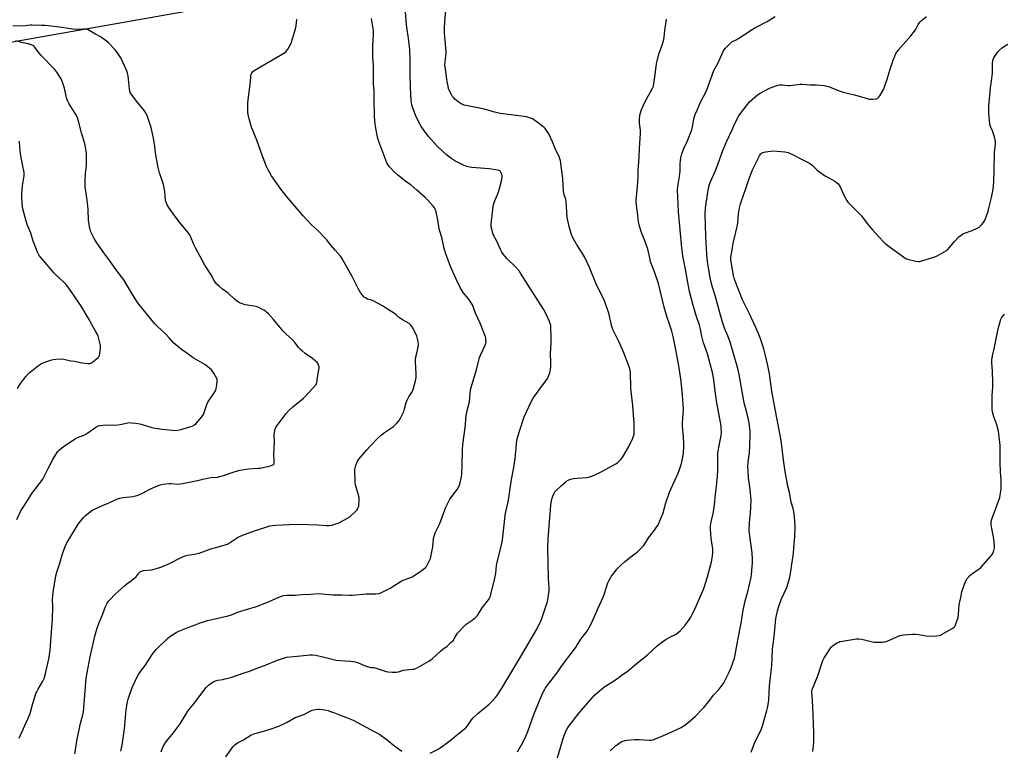
# Model space of a CAD drawing. Units: inches. Extents: x 1183770 to 1189770, y 537457 to 541458.
# Drawn here: x 1184269 to 1184898, y 537768 to 538235 of the extents above; entities that cross this region are included whole.
import ezdxf

# ---------------------------------------------------------------- set-up
doc = ezdxf.new("R2010")
doc.units = ezdxf.units.IN
doc.header["$MEASUREMENT"] = 0
doc.layers.add('NTRL-Farm Land', color=3, linetype='Continuous')
doc.layers.add('Undefined', color=1, linetype='Continuous')

msp = doc.modelspace()

# ---------------------------------------------------------------- linework, layer by layer
at = {"layer": 'NTRL-Farm Land'}
msp.add_lwpolyline([(1185787.09, 537610.59), (1185891.07, 537457.89), (1184253.9, 537458.06), (1184062.6, 538109.18), (1184060.89, 538156.12), (1184061.64, 538156.4), (1184075.31, 538173.33), (1184118.98, 538195.27), (1184544.82, 538270.64), (1185045.06, 538377.1), (1185239.67, 538405.9), (1185361.25, 538229.65), (1185615.42, 537860.46), (1185725.93, 537699.79)], close=True, dxfattribs=at)
at = {"layer": 'Undefined'}
for points, elevation in [([(1184358.98, 537767.36), (1184359.54, 537769.26), (1184360.36, 537771.07), (1184362.42, 537774.13), (1184365.95, 537778.29), (1184371.12, 537785.1), (1184374.87, 537791.65), (1184375.93, 537793.31), (1184380.47, 537798.76), (1184387.69, 537808.31), (1184388.46, 537809.2), (1184389.29, 537809.97), (1184390.63, 537811.04), (1184391.57, 537811.67), (1184392.57, 537812.22), (1184393.58, 537812.64), (1184395.17, 537813.11), (1184398.39, 537813.6), (1184399.84, 537813.9), (1184403.32, 537814.71), (1184404.74, 537815.12), (1184411.35, 537817.48), (1184416.04, 537819), (1184419.69, 537820.62), (1184424.92, 537822.5), (1184433.24, 537825.92), (1184437.67, 537827.38), (1184439.09, 537827.73), (1184441.42, 537828.08), (1184447.98, 537828.59), (1184453.97, 537829.35), (1184455.69, 537829.36), (1184457.68, 537829.12), (1184463.07, 537827.69), (1184470.75, 537825.93), (1184476.3, 537825.34), (1184480.34, 537825.19), (1184482.79, 537824.81), (1184484.42, 537824.32), (1184488.82, 537822.47), (1184490.47, 537821.89), (1184492.97, 537821.26), (1184494.84, 537821.1), (1184495.67, 537820.96), (1184499.38, 537819.63), (1184502.67, 537818.7), (1184504.06, 537818.39), (1184506.41, 537818.26), (1184509.34, 537818.29), (1184510.45, 537818.5), (1184513.69, 537819.4), (1184519.39, 537820.01), (1184520.51, 537820.19), (1184521.33, 537820.47), (1184522.39, 537820.99), (1184528.44, 537824.26), (1184529.97, 537825.17), (1184532.03, 537826.79), (1184537.35, 537831.7), (1184538.95, 537832.92), (1184541.71, 537834.84), (1184544.21, 537837.25), (1184545.6, 537838.73), (1184546.12, 537839.44), (1184547.65, 537842.02), (1184548.32, 537843), (1184552.53, 537847.61), (1184553.84, 537848.77), (1184557.7, 537851.31), (1184559.8, 537853.18), (1184560.95, 537854.41), (1184564.07, 537859.18), (1184568.07, 537864.42), (1184568.94, 537865.91), (1184569.28, 537866.73), (1184569.61, 537867.86), (1184572.1, 537878.19), (1184572.64, 537881.11), (1184573.07, 537886.23), (1184573.28, 537887.64), (1184576.19, 537898.4), (1184577.03, 537902.67), (1184577.29, 537904.69), (1184578.19, 537914.3), (1184578.74, 537918.67), (1184579.29, 537921.41), (1184580.87, 537928.13), (1184581.62, 537933.93), (1184582.7, 537941.28), (1184584.15, 537948.81), (1184585.15, 537954.6), (1184585.79, 537960.94), (1184585.91, 537964.5), (1184586.04, 537965.76), (1184586.38, 537967.21), (1184587.75, 537972.12), (1184590.74, 537981.19), (1184595.58, 537991.33), (1184596.64, 537993.12), (1184600.35, 537998.51), (1184604.71, 538004.26), (1184605.69, 538005.7), (1184606.44, 538007.22), (1184607.28, 538009.32), (1184607.5, 538010.14), (1184607.67, 538011.59), (1184607.78, 538013.61), (1184607.8, 538016.11), (1184607.55, 538021.55), (1184607.98, 538028.46), (1184608.03, 538032.48), (1184607.96, 538037.38), (1184607.81, 538039.65), (1184607.49, 538040.98), (1184607.09, 538042.05), (1184604.67, 538047.32), (1184603.12, 538050.09), (1184596.43, 538060.76), (1184593.39, 538065.33), (1184588.59, 538073.05), (1184587.54, 538074.43), (1184585.3, 538077.08), (1184579.86, 538082.43), (1184577.61, 538085.03), (1184576.62, 538086.39), (1184575.71, 538088.06), (1184573.34, 538093.43), (1184571.12, 538097.81), (1184570.61, 538099.17), (1184570.07, 538101.14), (1184569.8, 538102.56), (1184569.83, 538104.29), (1184570.31, 538109.81), (1184571.09, 538115.83), (1184571.39, 538117.24), (1184571.99, 538119.18), (1184574.12, 538124.32), (1184575.15, 538127.04), (1184576.57, 538132.84), (1184576.84, 538134.3), (1184576.83, 538135.16), (1184576.56, 538136.28), (1184576.02, 538137.61), (1184575.72, 538138.04), (1184575.33, 538138.36), (1184574.57, 538138.64), (1184573.73, 538138.8), (1184568.42, 538139.57), (1184557.5, 538140.47), (1184556.09, 538140.73), (1184554.15, 538141.23), (1184552.53, 538141.74), (1184551.2, 538142.36), (1184546.53, 538144.83), (1184543.96, 538146.46), (1184540.95, 538148.78), (1184535.74, 538153.72), (1184531.36, 538158.36), (1184529.66, 538160.34), (1184525.12, 538166.63), (1184524.15, 538168.12), (1184521.42, 538173.9), (1184519.83, 538177.89), (1184519.41, 538179.14), (1184519.11, 538180.45), (1184518.89, 538181.86), (1184518.75, 538183.47), (1184518.3, 538191.57), (1184517.94, 538200.29), (1184517.99, 538209.07), (1184517.81, 538215.91), (1184517.25, 538221.49), (1184515.76, 538231.68), (1184515.05, 538239.87)], 320), ([(1184530.71, 537766.41), (1184535.92, 537769.1), (1184537.18, 537769.88), (1184540.09, 537771.9), (1184544.31, 537775.09), (1184547.36, 537777.68), (1184553.56, 537782.64), (1184554.69, 537784), (1184557.25, 537787.84), (1184558.44, 537789.16), (1184561.24, 537791.85), (1184568.4, 537797.84), (1184569.86, 537799.22), (1184572.42, 537801.93), (1184573.34, 537803.03), (1184576.99, 537808.66), (1184579.65, 537813.23), (1184588.77, 537828.21), (1184598.89, 537845.74), (1184600.93, 537849.64), (1184601.65, 537851.24), (1184603.03, 537855.08), (1184604.4, 537859.51), (1184605.68, 537863.23), (1184605.98, 537864.33), (1184606.23, 537865.75), (1184606.72, 537870.37), (1184606.82, 537872.02), (1184606.47, 537877.92), (1184606.07, 537887.86), (1184606.01, 537897.54), (1184606.16, 537903.21), (1184606.94, 537914.51), (1184607.56, 537921.66), (1184607.94, 537925.16), (1184608.53, 537928.59), (1184609.19, 537930.58), (1184609.98, 537932.51), (1184610.43, 537933.26), (1184611, 537933.93), (1184614.58, 537937.47), (1184617.34, 537939.84), (1184618.04, 537940.3), (1184619.31, 537940.97), (1184620.64, 537941.5), (1184622.3, 537941.85), (1184624.6, 537942.12), (1184630.8, 537942.52), (1184632.15, 537942.78), (1184633.45, 537943.16), (1184635.08, 537943.86), (1184640.96, 537946.67), (1184649.33, 537951.27), (1184650.81, 537952.25), (1184652.89, 537954.33), (1184653.94, 537955.74), (1184657.49, 537961.9), (1184660.31, 537967.65), (1184660.76, 537968.92), (1184661, 537970.26), (1184661.19, 537976.18), (1184661.12, 537977.62), (1184660.58, 537982.37), (1184660.18, 537988.57), (1184659.54, 537993.84), (1184659.03, 537999.64), (1184658.71, 538009.56), (1184658.47, 538010.98), (1184657.89, 538013.24), (1184657.3, 538014.91), (1184654.44, 538022.11), (1184652.35, 538027.14), (1184651.36, 538029.3), (1184648.11, 538035.66), (1184647.5, 538037), (1184646.92, 538038.87), (1184644.9, 538047.47), (1184641.62, 538056.49), (1184637.07, 538065.63), (1184632.47, 538076.56), (1184629.33, 538083.36), (1184628.11, 538085.53), (1184624.28, 538091.49), (1184621.8, 538096.12), (1184621.09, 538097.73), (1184619.65, 538102.6), (1184618.38, 538108.86), (1184617.62, 538118.89), (1184617.38, 538120), (1184616.37, 538123.2), (1184615.94, 538125.2), (1184615.47, 538133.49), (1184614.3, 538143.16), (1184614.02, 538144.91), (1184613.71, 538145.97), (1184613.09, 538147.48), (1184610.89, 538152.01), (1184608.85, 538156.87), (1184606.5, 538161.92), (1184605.53, 538163.41), (1184604.14, 538165.33), (1184603.55, 538165.97), (1184602.67, 538166.73), (1184598.26, 538170.16), (1184597.07, 538171.01), (1184596.05, 538171.52), (1184593.63, 538172.4), (1184592.26, 538172.83), (1184590.82, 538173.11), (1184575.6, 538175.03), (1184573.7, 538175.36), (1184571.8, 538175.8), (1184565.52, 538177.67), (1184553.47, 538180.06), (1184552.4, 538180.41), (1184551.09, 538180.96), (1184549.84, 538181.63), (1184548.67, 538182.49), (1184546.64, 538184.15), (1184545.64, 538185.2), (1184544.93, 538186.12), (1184544.5, 538186.85), (1184542.57, 538191.01), (1184542.2, 538192.41), (1184541.71, 538195.28), (1184541.04, 538200.39), (1184540.34, 538204.71), (1184540.23, 538205.91), (1184540.36, 538208.17), (1184540.96, 538213.29), (1184541.02, 538214.44), (1184539.92, 538226.6), (1184539.93, 538228.93), (1184540.22, 538233.99), (1184540.93, 538242.76)], 322), ([(1184303.81, 537766.11), (1184305.29, 537775.31), (1184306.72, 537782.36), (1184307.24, 537784.69), (1184308.69, 537790), (1184309.26, 537792.77), (1184311.1, 537814.08), (1184311.68, 537817.78), (1184313.58, 537827.91), (1184316.69, 537841.12), (1184317.93, 537845.57), (1184319.23, 537849.23), (1184321.71, 537855.37), (1184323.49, 537860.14), (1184324.45, 537862.22), (1184325.36, 537863.51), (1184326.33, 537864.58), (1184329.43, 537867.7), (1184335.72, 537873.64), (1184336.97, 537874.69), (1184339.76, 537876.5), (1184341.6, 537877.95), (1184342.67, 537878.95), (1184344.75, 537881.42), (1184345.63, 537882.21), (1184346.36, 537882.67), (1184347.75, 537883.02), (1184352.92, 537883.59), (1184358.65, 537885.24), (1184360.31, 537885.85), (1184364.29, 537887.67), (1184371.7, 537891.5), (1184374.39, 537892.54), (1184376.03, 537893.01), (1184380.2, 537893.61), (1184383.28, 537894.21), (1184391.28, 537897.14), (1184393.82, 537897.89), (1184397.8, 537898.85), (1184400.54, 537899.67), (1184401.32, 537900), (1184402.53, 537900.72), (1184407.69, 537904.25), (1184409.49, 537905.1), (1184412.13, 537906.14), (1184418.56, 537908.38), (1184422.02, 537909.49), (1184426.38, 537911.1), (1184428.35, 537911.55), (1184432.07, 537912.17), (1184440.84, 537912.4), (1184446.71, 537912.73), (1184459.16, 537912.23), (1184464.48, 537911.88), (1184465.95, 537911.92), (1184467.98, 537912.14), (1184469.99, 537912.66), (1184472.52, 537913.58), (1184478.02, 537916.51), (1184479.53, 537917.43), (1184480.41, 537918.17), (1184482.5, 537920.15), (1184484.08, 537921.8), (1184484.53, 537922.53), (1184484.88, 537923.33), (1184485.16, 537924.16), (1184485.32, 537925.02), (1184485.51, 537927.92), (1184485.41, 537929.72), (1184485.08, 537931.14), (1184483.11, 537937.9), (1184482.89, 537939.04), (1184482.79, 537940.5), (1184482.61, 537946.38), (1184482.64, 537947.83), (1184483.06, 537949.5), (1184484.2, 537952.48), (1184484.62, 537953.24), (1184485.32, 537954.2), (1184490.28, 537960.17), (1184492.4, 537962.53), (1184497.72, 537968.01), (1184499.6, 537969.7), (1184501.66, 537971.32), (1184507.36, 537975.18), (1184509.4, 537977.16), (1184510.9, 537978.86), (1184512.09, 537980.91), (1184513.96, 537984.63), (1184514.49, 537986.33), (1184515.53, 537990.37), (1184516.13, 537992), (1184517.18, 537994.03), (1184518.9, 537996.68), (1184519.66, 537998.12), (1184520.12, 537999.53), (1184521.33, 538004.18), (1184521.8, 538006.46), (1184521.89, 538008.65), (1184521.42, 538016.52), (1184521.43, 538018.2), (1184521.62, 538019.48), (1184522.25, 538021.94), (1184523.04, 538025.7), (1184523.23, 538026.86), (1184523.25, 538027.73), (1184522.83, 538030.32), (1184522.21, 538032.88), (1184521.22, 538035.04), (1184519.27, 538038.73), (1184518.2, 538040.06), (1184517.36, 538040.82), (1184513.51, 538043.03), (1184511.78, 538044.11), (1184510.86, 538044.8), (1184508.96, 538046.43), (1184507.36, 538047.64), (1184503.53, 538050.02), (1184500.37, 538052.23), (1184494.42, 538055.35), (1184493.34, 538055.77), (1184490.83, 538056.52), (1184489.83, 538056.97), (1184488.7, 538057.74), (1184487.54, 538058.95), (1184486.56, 538060.32), (1184484.74, 538063.27), (1184480.93, 538070.89), (1184476.04, 538079.61), (1184474.27, 538082.62), (1184473.47, 538083.84), (1184470.01, 538087.66), (1184467.31, 538090.81), (1184466.39, 538091.97), (1184464.74, 538094.33), (1184463.81, 538095.42), (1184459.44, 538099.9), (1184454.72, 538104.15), (1184449.58, 538109.7), (1184439.61, 538121.38), (1184437.02, 538124.54), (1184435.6, 538126.44), (1184429.38, 538135.22), (1184427.01, 538139.35), (1184425.98, 538141.52), (1184422.57, 538150.76), (1184420.14, 538157.95), (1184419.08, 538160.59), (1184417.2, 538164.83), (1184416.69, 538166.19), (1184415.12, 538171.51), (1184414.69, 538173.2), (1184414.37, 538175.73), (1184414.22, 538178), (1184414.42, 538182.02), (1184416.06, 538195.23), (1184416.26, 538199.15), (1184416.52, 538200.19), (1184416.85, 538200.93), (1184417.28, 538201.59), (1184418.4, 538202.48), (1184437.77, 538213.71), (1184438.65, 538214.46), (1184439.79, 538216.13), (1184441.56, 538219.13), (1184442.17, 538220.46), (1184444.72, 538229.03), (1184445.17, 538231.04), (1184445.62, 538235.3)], 316), ([(1184333.25, 537767.82), (1184334, 537771.58), (1184335.51, 537782.06), (1184335.75, 537784.12), (1184336.64, 537794.27), (1184337.43, 537799.17), (1184337.8, 537800.87), (1184340.42, 537808.3), (1184343.98, 537815.99), (1184345.77, 537818.67), (1184348.82, 537822.53), (1184353.26, 537829.44), (1184354.88, 537831.51), (1184356.04, 537832.83), (1184362.86, 537839.52), (1184364.57, 537840.91), (1184366.18, 537842.06), (1184368.48, 537843.47), (1184370.34, 537844.38), (1184375.47, 537846.61), (1184380.75, 537848.5), (1184383.79, 537849.68), (1184386.02, 537850.42), (1184388.56, 537851.16), (1184392.36, 537851.95), (1184401.75, 537854.22), (1184403.84, 537854.87), (1184408.43, 537856.64), (1184419.77, 537860.04), (1184426.45, 537862.58), (1184433.74, 537865.93), (1184436.19, 537866.85), (1184437.31, 537867.13), (1184439.32, 537867.33), (1184444.64, 537867.43), (1184449.08, 537867.73), (1184454.59, 537867.93), (1184459.9, 537868.34), (1184461.62, 537868.26), (1184468.63, 537867.5), (1184474.34, 537867.51), (1184479.36, 537867.27), (1184481.12, 537867.37), (1184489.93, 537868.21), (1184496.09, 537868.3), (1184498.07, 537868.44), (1184498.89, 537868.68), (1184499.68, 537869.02), (1184505.17, 537871.81), (1184511.67, 537875.93), (1184512.94, 537876.65), (1184514.73, 537877.4), (1184518.18, 537878.57), (1184519.21, 537879.05), (1184524.11, 537882.25), (1184526.51, 537883.94), (1184527.85, 537885.02), (1184528.41, 537885.65), (1184529.16, 537886.86), (1184530.46, 537889.43), (1184530.96, 537890.79), (1184532.41, 537898.3), (1184532.91, 537903.48), (1184533.49, 537905.73), (1184534.03, 537907.08), (1184536.88, 537913.15), (1184540.79, 537923.53), (1184542.39, 537926.95), (1184543.34, 537928.74), (1184547.95, 537934.89), (1184549.19, 537936.85), (1184549.74, 537938.17), (1184550.7, 537943), (1184550.98, 537945.02), (1184551.21, 537950.08), (1184551.39, 537960.29), (1184551.6, 537963.65), (1184553.26, 537975.96), (1184553.6, 537980.22), (1184553.86, 537982.22), (1184554.38, 537985.35), (1184555.42, 537989.2), (1184555.81, 537991.06), (1184556.31, 537996.13), (1184556.64, 537998.48), (1184557.39, 538001.44), (1184560.3, 538011.21), (1184562.35, 538019.1), (1184562.97, 538020.72), (1184565.9, 538027.02), (1184566.3, 538028.09), (1184566.46, 538028.91), (1184566.44, 538030.03), (1184566.27, 538031.45), (1184566.1, 538032.28), (1184565.74, 538033.39), (1184562.73, 538041.03), (1184559.8, 538047.46), (1184557.78, 538052.81), (1184557.05, 538054.07), (1184555.19, 538056.71), (1184551.96, 538060.67), (1184549.9, 538063.93), (1184547.29, 538069.2), (1184543.85, 538077.25), (1184540.85, 538085.36), (1184539.73, 538088.69), (1184538.35, 538095.03), (1184536.43, 538101.24), (1184535.6, 538107.12), (1184534.56, 538112.27), (1184534.05, 538113.92), (1184533.58, 538114.65), (1184532.64, 538115.79), (1184529.07, 538119.81), (1184527.59, 538121.27), (1184522.32, 538126.06), (1184518.57, 538129.26), (1184517.43, 538130.14), (1184514.33, 538132.23), (1184509.89, 538135.77), (1184508, 538137.59), (1184504.75, 538140.96), (1184503.71, 538142.32), (1184503.03, 538143.59), (1184497.93, 538157.05), (1184497.35, 538159.01), (1184496.19, 538164.34), (1184495.63, 538168.25), (1184495.21, 538173.09), (1184495.07, 538184.62), (1184494.92, 538189.54), (1184494.64, 538193.96), (1184494.52, 538198.6), (1184494.67, 538206.2), (1184494.24, 538210.25), (1184494.18, 538212.03), (1184494.16, 538217.98), (1184494.53, 538225.96), (1184494.5, 538227.91), (1184493.26, 538235.68)], 318), ([(1184586.65, 537767.24), (1184589.91, 537773.26), (1184592.17, 537777.71), (1184593.18, 537780.28), (1184597.05, 537791.2), (1184602.59, 537804.65), (1184603.72, 537807.01), (1184604.53, 537808.19), (1184611.62, 537817.6), (1184616.03, 537823.64), (1184623.54, 537833.7), (1184624.53, 537835.13), (1184627.27, 537839.54), (1184628.41, 537841.13), (1184630.97, 537844.42), (1184632.33, 537846.7), (1184634.26, 537850.34), (1184637.8, 537858.6), (1184641.34, 537866.12), (1184641.94, 537867.76), (1184644.29, 537875.2), (1184644.91, 537876.48), (1184646.64, 537879.42), (1184647.63, 537880.85), (1184650.05, 537883.87), (1184651.03, 537884.99), (1184652.08, 537886.03), (1184654.92, 537888.64), (1184660.97, 537893.29), (1184662.95, 537894.92), (1184664.63, 537896.5), (1184667.08, 537898.98), (1184667.99, 537900.21), (1184670.17, 537903.92), (1184673.39, 537908.08), (1184675.89, 537911.66), (1184676.82, 537913.12), (1184677.57, 537914.75), (1184679.7, 537920.03), (1184681.4, 537926.25), (1184683.75, 537933.1), (1184689.22, 537945.3), (1184691.09, 537950.61), (1184691.64, 537952.57), (1184692.42, 537956.47), (1184692.64, 537958.53), (1184692.9, 537962.1), (1184692.85, 537963.85), (1184692.53, 537968.52), (1184691.94, 537975.27), (1184691.98, 537977.27), (1184692.53, 537986.07), (1184691.9, 537995.06), (1184691.02, 538003.74), (1184689.92, 538012.52), (1184689.49, 538015.08), (1184686.67, 538029.69), (1184686.01, 538032.58), (1184685.13, 538035.9), (1184683.74, 538040.47), (1184682.25, 538044.76), (1184680.3, 538051.31), (1184676.59, 538066.5), (1184674.07, 538073.94), (1184671.61, 538080.32), (1184671.21, 538081.83), (1184670.32, 538086.33), (1184669.75, 538088.3), (1184667.91, 538093.62), (1184665.8, 538098.94), (1184664.47, 538102.99), (1184664.21, 538104.09), (1184663.96, 538105.76), (1184663.52, 538110.07), (1184662.71, 538114.76), (1184662.46, 538118.63), (1184662.42, 538120.12), (1184662.49, 538121.57), (1184663.52, 538130.83), (1184663.55, 538135.71), (1184663.65, 538138.8), (1184664.15, 538143.9), (1184664.7, 538156.3), (1184665.16, 538162.04), (1184665.07, 538164.29), (1184664.55, 538168.79), (1184664.6, 538171.18), (1184664.8, 538173.87), (1184665.14, 538175.53), (1184665.52, 538176.89), (1184667.02, 538180.34), (1184667.91, 538182.17), (1184671.37, 538188.32), (1184672.84, 538191.2), (1184673.35, 538192.46), (1184673.73, 538194.1), (1184674.39, 538198.1), (1184675.16, 538205.22), (1184675.57, 538207.53), (1184676.84, 538212.89), (1184679.19, 538219.38), (1184679.97, 538222.24), (1184680.21, 538223.66), (1184680.59, 538228.04), (1184681.5, 538233.86), (1184681.65, 538235.33)], 324), ([(1184609.98, 537756.49), (1184615.76, 537775.88), (1184617.16, 537779.96), (1184617.86, 537781.45), (1184618.76, 537782.86), (1184621.88, 537786.98), (1184624.97, 537790.88), (1184628.58, 537795.21), (1184634.66, 537802.24), (1184635.98, 537803.66), (1184637.29, 537804.85), (1184641.82, 537808.65), (1184648.55, 537812.84), (1184650.72, 537814.4), (1184652.84, 537816.04), (1184657.52, 537819.36), (1184661.94, 537823.08), (1184669.54, 537829.28), (1184675.73, 537835.03), (1184677.1, 537836.16), (1184681.5, 537839.21), (1184684.79, 537841), (1184687.85, 537842.52), (1184689.29, 537843.44), (1184690.54, 537844.66), (1184693.61, 537848.23), (1184695.54, 537850.67), (1184697.27, 537853.23), (1184698.24, 537854.99), (1184700.72, 537860.29), (1184705.58, 537871.69), (1184707.9, 537879.14), (1184710.39, 537888.66), (1184710.93, 537890.99), (1184711.25, 537894.42), (1184711.34, 537896.7), (1184711.14, 537898.46), (1184710.45, 537902.04), (1184710.26, 537903.46), (1184709.86, 537909.42), (1184709.91, 537911.64), (1184710.28, 537914.16), (1184711.68, 537920.47), (1184711.98, 537922.2), (1184712.37, 537925.11), (1184713.08, 537931.91), (1184713.73, 537936.79), (1184714.26, 537943.58), (1184714.45, 537947.15), (1184714.47, 537953.06), (1184714.61, 537958.05), (1184715.5, 537963.92), (1184716.7, 537969.28), (1184716.8, 537971.04), (1184716.62, 537974.8), (1184716.39, 537976.82), (1184715.69, 537981.13), (1184713.71, 537991.55), (1184712.81, 537997.84), (1184711.92, 538005.14), (1184711.08, 538009.58), (1184710.52, 538011.86), (1184707.88, 538021.55), (1184707.37, 538023.11), (1184705.91, 538026.84), (1184705.39, 538028.43), (1184704.4, 538032.76), (1184703.53, 538037.31), (1184703.13, 538039.01), (1184702.76, 538040.12), (1184701.66, 538042.77), (1184701.12, 538044.43), (1184698.62, 538053.25), (1184696.47, 538061.29), (1184694.91, 538069.46), (1184693.92, 538075.6), (1184692.53, 538082.06), (1184692.19, 538084.08), (1184691.54, 538089.24), (1184689.49, 538112.16), (1184688.74, 538126.23), (1184688.9, 538128.32), (1184690.05, 538134.66), (1184690.32, 538136.59), (1184690.44, 538138.25), (1184690.57, 538143.15), (1184690.71, 538144.87), (1184691, 538146.62), (1184691.57, 538149.24), (1184691.91, 538150.37), (1184692.68, 538152.25), (1184695.01, 538157.2), (1184697.87, 538164.55), (1184698.37, 538166.39), (1184699.29, 538171.52), (1184700.15, 538174.26), (1184701.28, 538177.23), (1184703.34, 538181.88), (1184707.22, 538189.37), (1184712.08, 538202.38), (1184714.81, 538207.42), (1184716.15, 538210.8), (1184717.84, 538214.57), (1184718.49, 538215.68), (1184719.37, 538216.73), (1184722.2, 538219.58), (1184723.52, 538220.68), (1184726.69, 538222.31), (1184727.95, 538223.04), (1184731.66, 538225.4), (1184736.54, 538228.72), (1184738.27, 538229.8), (1184739.78, 538230.64), (1184746.02, 538233.85), (1184751.08, 538236.96)], 326), ([(1184645.73, 537767.92), (1184649.21, 537771.11), (1184650.39, 537772.03), (1184652.12, 537773.21), (1184653.14, 537773.82), (1184653.92, 537774.17), (1184655.26, 537774.59), (1184656.36, 537774.82), (1184661.54, 537775.16), (1184664.36, 537775.13), (1184670.64, 537774.73), (1184671.8, 537774.79), (1184672.94, 537775.01), (1184675.84, 537776.06), (1184682.44, 537778.91), (1184691.1, 537782.91), (1184692.35, 537783.6), (1184693.51, 537784.39), (1184696.9, 537787.16), (1184700.23, 537790.08), (1184704.37, 537794.25), (1184705.55, 537795.58), (1184708.7, 537799.53), (1184711.52, 537803.36), (1184715.14, 537807.11), (1184716.06, 537808.23), (1184717.85, 537810.79), (1184718.76, 537812.23), (1184721.69, 537818.23), (1184722.75, 537820.63), (1184725.15, 537827.21), (1184725.64, 537829.19), (1184727.32, 537838.55), (1184729.49, 537849.38), (1184730.78, 537857.83), (1184731.51, 537861.65), (1184731.98, 537863.66), (1184733.61, 537869.55), (1184735.78, 537878.79), (1184736.02, 537880.56), (1184736.72, 537887.96), (1184736.73, 537889.99), (1184736.47, 537894.31), (1184734.67, 537906.77), (1184734.51, 537908.42), (1184734.79, 537913.78), (1184735.36, 537919.57), (1184735.72, 537927.95), (1184735.29, 537934.88), (1184734.21, 537942.4), (1184733.84, 537947.41), (1184733.79, 537949.15), (1184733.94, 537952.52), (1184734.68, 537958.35), (1184735.07, 537963.02), (1184735.19, 537969.85), (1184735.16, 537971.93), (1184734.48, 537977.43), (1184733.19, 537983.09), (1184731.42, 537990.23), (1184728.06, 538008.31), (1184727.25, 538012.17), (1184722.32, 538028.98), (1184720.83, 538033.03), (1184718.8, 538037.79), (1184717.46, 538041.71), (1184715.92, 538047.02), (1184712.82, 538058.74), (1184710.99, 538064.76), (1184709.7, 538070.08), (1184707.96, 538080.45), (1184707.49, 538084.98), (1184706.85, 538096.47), (1184706.43, 538111.16), (1184706.63, 538114.56), (1184707.63, 538121.98), (1184708.48, 538127.23), (1184709.15, 538129.66), (1184709.67, 538131.01), (1184713.2, 538139.07), (1184714.71, 538143.02), (1184717.66, 538151.28), (1184719.98, 538156.9), (1184723.64, 538164.54), (1184725.44, 538168.61), (1184728.02, 538173.54), (1184729.02, 538174.98), (1184732.61, 538179.62), (1184735.07, 538182.56), (1184736.52, 538184.02), (1184739.89, 538186.86), (1184741.61, 538187.97), (1184747.51, 538191.16), (1184752.15, 538192.85), (1184753.83, 538193.26), (1184755.88, 538193.28), (1184759.43, 538192.85), (1184760.62, 538192.8), (1184767.13, 538193.67), (1184768.41, 538193.76), (1184773.41, 538193.3), (1184777.63, 538193.39), (1184782.49, 538192.81), (1184784.2, 538192.53), (1184785.29, 538192.21), (1184791.99, 538189.56), (1184794.69, 538188.58), (1184801.93, 538186.82), (1184811.51, 538184.25), (1184812.68, 538184.06), (1184813.81, 538184.1), (1184815.78, 538184.41), (1184816.77, 538184.81), (1184817.35, 538185.39), (1184818, 538186.36), (1184820.1, 538189.99), (1184820.73, 538191.33), (1184822.66, 538196.98), (1184824.58, 538203.3), (1184826.45, 538209.06), (1184827.49, 538211.69), (1184828.26, 538213.23), (1184829.08, 538214.48), (1184829.79, 538215.4), (1184837.79, 538224.66), (1184840.14, 538227.59), (1184840.96, 538228.77), (1184842.49, 538231.81), (1184843.55, 538233.43), (1184844.6, 538234.42), (1184847.79, 538236.98)], 328), ([(1184268.35, 537776.05), (1184274.72, 537790.25), (1184275.21, 537791.73), (1184276.52, 537796.71), (1184278.98, 537804.57), (1184279.45, 537805.59), (1184280.38, 537807.3), (1184283.45, 537812.51), (1184284.13, 537814.06), (1184285.04, 537817.32), (1184287.33, 537827.58), (1184287.7, 537829.54), (1184288.09, 537832.29), (1184289.54, 537852.33), (1184289.66, 537859.78), (1184289.61, 537864.81), (1184289.67, 537866.55), (1184289.97, 537869.37), (1184291.61, 537879.63), (1184292.34, 537882.13), (1184294.31, 537887.8), (1184295.74, 537893.14), (1184297.57, 537898.44), (1184298.73, 537900.82), (1184299.69, 537902.57), (1184306.01, 537912.72), (1184309.41, 537917.01), (1184310.58, 537918.27), (1184314.76, 537921.4), (1184315.73, 537922.03), (1184316.78, 537922.58), (1184321.41, 537924.65), (1184325.1, 537926.14), (1184330.65, 537928.67), (1184332.49, 537929.37), (1184333.57, 537929.61), (1184334.95, 537929.79), (1184340.85, 537930.31), (1184342.59, 537930.71), (1184344.29, 537931.24), (1184347.44, 537932.76), (1184351.79, 537935.15), (1184356.61, 537937.23), (1184358.23, 537937.84), (1184360.12, 537938.27), (1184363.97, 537938.62), (1184365.42, 537938.62), (1184369.75, 537938.35), (1184370.99, 537938.42), (1184372.65, 537938.67), (1184382.2, 537940.52), (1184385.64, 537941.42), (1184389.43, 537942.23), (1184390.87, 537942.44), (1184394.89, 537942.81), (1184396.3, 537943.07), (1184398.82, 537943.79), (1184405.56, 537946.19), (1184409.19, 537947.14), (1184414.8, 537948.1), (1184420.84, 537948.41), (1184422.22, 537948.55), (1184428.76, 537950.04), (1184429.86, 537950.36), (1184430.35, 537950.59), (1184430.89, 537951.1), (1184431.11, 537951.55), (1184431.22, 537952.08), (1184431.22, 537953.24), (1184430.97, 537957.39), (1184431.32, 537964.89), (1184431.21, 537969.91), (1184431.33, 537971.08), (1184431.59, 537972.54), (1184431.87, 537973.69), (1184432.18, 537974.5), (1184432.77, 537975.5), (1184433.62, 537976.68), (1184438.75, 537983.35), (1184440.4, 537985.33), (1184443.03, 537987.64), (1184448.59, 537992.11), (1184449.92, 537993.27), (1184453.76, 537997.2), (1184457.67, 538001.64), (1184458.14, 538002.36), (1184458.45, 538003.29), (1184458.81, 538006.38), (1184459.75, 538011.3), (1184459.88, 538012.45), (1184459.79, 538013.28), (1184459.48, 538014.33), (1184459.02, 538015.33), (1184458.51, 538015.99), (1184455.64, 538018.46), (1184451.04, 538021.77), (1184449.01, 538023.38), (1184447.94, 538024.33), (1184446.78, 538025.61), (1184444.46, 538028.54), (1184442.59, 538030.64), (1184438.65, 538034.29), (1184436.87, 538036.07), (1184430.76, 538043.46), (1184427.56, 538046.97), (1184426.3, 538048.21), (1184425.61, 538048.72), (1184424.62, 538049.3), (1184421.55, 538050.92), (1184420.25, 538051.51), (1184418.32, 538052), (1184412.68, 538052.89), (1184410.26, 538053.61), (1184408.98, 538054.17), (1184407.75, 538054.99), (1184405.85, 538056.45), (1184401.71, 538060.23), (1184398.15, 538062.82), (1184396.14, 538064.47), (1184394.44, 538066.01), (1184393.59, 538067.13), (1184392.6, 538068.84), (1184390.99, 538072.06), (1184386.93, 538078.21), (1184380.93, 538089.15), (1184379.88, 538091.27), (1184377.96, 538096.03), (1184377.04, 538097.71), (1184375.88, 538099.37), (1184371.67, 538104.28), (1184369.81, 538106.67), (1184365.22, 538112.95), (1184363.1, 538116.16), (1184362.3, 538117.66), (1184361.93, 538118.69), (1184361.7, 538119.84), (1184361.42, 538122.18), (1184361.2, 538125.15), (1184360.5, 538129.57), (1184360.09, 538130.99), (1184357.98, 538137.14), (1184357.02, 538140.42), (1184355.55, 538148.31), (1184354.87, 538153.82), (1184354.08, 538159.35), (1184352.51, 538165.97), (1184350.74, 538171.9), (1184349.92, 538173.79), (1184348.3, 538176.62), (1184343.5, 538182.59), (1184340, 538187.17), (1184339.26, 538188.39), (1184338.85, 538189.43), (1184338.64, 538190.57), (1184337.79, 538199.01), (1184337.39, 538200.75), (1184336.79, 538202.75), (1184334.75, 538207.45), (1184333.14, 538210.57), (1184330.98, 538213.79), (1184329.51, 538215.63), (1184325.3, 538220.1), (1184323.96, 538221.22), (1184321.38, 538223.14), (1184320.18, 538223.94), (1184316.94, 538225.7), (1184313.41, 538227.83), (1184312.41, 538228.33), (1184311.15, 538228.76), (1184309.42, 538228.92), (1184304.98, 538228.72), (1184302.46, 538228.82), (1184294.09, 538230.14), (1184284.86, 538231.11), (1184282.83, 538231.25), (1184276.59, 538231.39), (1184275.24, 538231.32), (1184272.22, 538231), (1184264.18, 538230.72)], 314), ([(1184266.79, 537915.8), (1184269.62, 537921.58), (1184270.51, 537923.05), (1184273.47, 537927.33), (1184276.44, 537932.37), (1184283.32, 537941.52), (1184284.86, 537944.35), (1184287, 537948.7), (1184289.81, 537954.11), (1184291.02, 537956.12), (1184292.81, 537958.82), (1184294, 537960.13), (1184296.49, 537962.27), (1184304, 537967.19), (1184305.47, 537967.99), (1184309.58, 537969.61), (1184310.86, 537970.19), (1184312.11, 537970.99), (1184317.19, 537974.56), (1184318.91, 537975.45), (1184320.02, 537975.75), (1184323.56, 537976.13), (1184328.71, 537975.97), (1184331.22, 537976.11), (1184332.87, 537976.32), (1184337.58, 537977.39), (1184339.01, 537977.55), (1184339.88, 537977.54), (1184342.74, 537977.15), (1184345.31, 537976.71), (1184352.41, 537974.67), (1184354.95, 537974.1), (1184359.76, 537973.32), (1184365.68, 537972.73), (1184367.45, 537972.63), (1184369.54, 537972.81), (1184371.6, 537973.14), (1184377.21, 537974.79), (1184378.81, 537975.38), (1184380.24, 537976.14), (1184381.1, 537976.88), (1184384.92, 537981.34), (1184385.94, 537982.75), (1184386.49, 537984.08), (1184388.13, 537989.08), (1184388.81, 537990.69), (1184389.59, 537991.91), (1184392.69, 537996.17), (1184393.81, 537998.23), (1184394.07, 537999.06), (1184394.34, 538000.48), (1184394.77, 538003.37), (1184394.82, 538004.5), (1184394.72, 538005.05), (1184394.41, 538005.84), (1184392.6, 538009.2), (1184391.83, 538010.44), (1184390.83, 538011.51), (1184386.91, 538014.72), (1184379.37, 538019.03), (1184375.41, 538021.98), (1184372.02, 538024.36), (1184368.31, 538027.22), (1184367.02, 538028.41), (1184364.13, 538031.77), (1184361.76, 538034.28), (1184356.62, 538038.94), (1184355, 538040.64), (1184350.22, 538046.34), (1184343.78, 538054.38), (1184339.99, 538060.36), (1184337.28, 538065.21), (1184335.06, 538068.83), (1184333.71, 538070.72), (1184330.11, 538075.11), (1184326.25, 538080.8), (1184322.23, 538085.93), (1184317.44, 538093.06), (1184316.25, 538095.07), (1184314.13, 538099.49), (1184313.46, 538101.45), (1184313.14, 538102.89), (1184312.54, 538106.97), (1184312.26, 538113.43), (1184312.01, 538116.02), (1184311.45, 538121.2), (1184310.45, 538128.24), (1184310.32, 538130.13), (1184310.35, 538131.9), (1184310.63, 538136.68), (1184311.23, 538141.72), (1184311.3, 538147.39), (1184311.17, 538149.76), (1184310.38, 538154.7), (1184309.71, 538157.21), (1184307.97, 538162.58), (1184306.16, 538170.11), (1184305.2, 538172.87), (1184304.47, 538174.43), (1184300.25, 538181.14), (1184299.24, 538182.96), (1184298.58, 538185.06), (1184297.27, 538191.27), (1184295.95, 538195.07), (1184295.03, 538197.17), (1184292.4, 538201.35), (1184291.71, 538202.29), (1184290.73, 538203.38), (1184282.4, 538212.05), (1184279.72, 538215.23), (1184278.12, 538217.48), (1184277.59, 538218.02), (1184276.99, 538218.47), (1184275.95, 538218.91), (1184274.3, 538219.39), (1184270.53, 538220.14), (1184269.13, 538220.51), (1184266.16, 538221.51)], 312), ([(1184735.81, 537767.18), (1184738.03, 537772.95), (1184741.43, 537779.8), (1184742.11, 537781.36), (1184743.03, 537784), (1184745.87, 537793.76), (1184746.4, 537796.31), (1184747.02, 537800.28), (1184747.57, 537809.43), (1184748.97, 537822.36), (1184749.53, 537832.89), (1184750.5, 537840.73), (1184751.65, 537852.4), (1184752.63, 537857.39), (1184753.29, 537859.62), (1184755.19, 537865.07), (1184758.56, 537872.26), (1184759.72, 537875.85), (1184760.21, 537877.84), (1184761.11, 537882.5), (1184761.75, 537887.16), (1184762.84, 537894.02), (1184763.01, 537897.61), (1184763.73, 537904.93), (1184763.94, 537911.37), (1184763.51, 537917.45), (1184763.17, 537920.68), (1184762.68, 537922.64), (1184761.37, 537926.81), (1184760.28, 537932.99), (1184759.04, 537937.82), (1184758.75, 537939.27), (1184757.73, 537945.12), (1184756.67, 537952.09), (1184754.9, 537966.18), (1184750.5, 537989.6), (1184749.1, 537997.7), (1184747.49, 538008.83), (1184746.47, 538014.05), (1184744.75, 538021.24), (1184743.81, 538024.67), (1184741.47, 538031.7), (1184740.65, 538033.9), (1184738.78, 538038.28), (1184734.85, 538046.99), (1184730.35, 538056.06), (1184725.5, 538067.86), (1184724.91, 538069.8), (1184724.51, 538071.5), (1184722.89, 538081.56), (1184722.84, 538083.3), (1184723.19, 538085.61), (1184724.62, 538092.93), (1184727.09, 538103.59), (1184727.3, 538105.27), (1184727.69, 538110.89), (1184728.4, 538114.69), (1184728.98, 538117.3), (1184732.68, 538127.75), (1184734.57, 538133.46), (1184736.75, 538139.12), (1184737.67, 538141.24), (1184741.11, 538148.06), (1184741.73, 538149.06), (1184742.41, 538149.7), (1184743.37, 538150.14), (1184745, 538150.52), (1184748.43, 538150.96), (1184749.87, 538151.05), (1184757.3, 538150.59), (1184758.33, 538150.37), (1184759.37, 538150.01), (1184763.42, 538148.15), (1184765.82, 538146.99), (1184772.62, 538143.44), (1184773.62, 538142.82), (1184774.56, 538142.11), (1184775.91, 538140.96), (1184778.01, 538138.91), (1184781.96, 538135.92), (1184783.17, 538135.13), (1184789.3, 538131.7), (1184790.26, 538131.01), (1184791.1, 538130.22), (1184792.08, 538129.17), (1184792.75, 538128.23), (1184795.12, 538122.83), (1184796.85, 538119.51), (1184797.61, 538118.3), (1184798.37, 538117.45), (1184806.54, 538109.4), (1184807.46, 538108.24), (1184810.74, 538103.62), (1184813.28, 538100.61), (1184819.93, 538093.39), (1184821.19, 538092.14), (1184824.73, 538089.4), (1184833.03, 538083.35), (1184834.5, 538082.37), (1184835.58, 538081.94), (1184841.06, 538080.66), (1184842.78, 538080.44), (1184843.65, 538080.57), (1184844.8, 538080.89), (1184852.52, 538083.3), (1184854.19, 538083.92), (1184859.54, 538086.79), (1184860.96, 538087.75), (1184862.54, 538089.45), (1184865.5, 538093.06), (1184868.56, 538096.26), (1184869.87, 538097.38), (1184871.06, 538098.12), (1184872.05, 538098.62), (1184876.95, 538100.25), (1184880.23, 538101.69), (1184881.48, 538102.45), (1184883.12, 538104.16), (1184884.59, 538106.01), (1184885.69, 538108.4), (1184886.44, 538110.31), (1184886.9, 538111.69), (1184887.89, 538115.35), (1184889.33, 538121.32), (1184890.35, 538126.73), (1184890.67, 538128.97), (1184890.84, 538131.26), (1184891.11, 538138.96), (1184891.19, 538150.04), (1184891.94, 538155.43), (1184891.81, 538157.43), (1184891.34, 538160), (1184889.96, 538163.89), (1184888.79, 538166.7), (1184888.36, 538168.17), (1184887.99, 538170.72), (1184887.57, 538175.03), (1184887.67, 538179.93), (1184888.37, 538186.4), (1184888.62, 538191.4), (1184889.28, 538195.59), (1184889.95, 538200.84), (1184889.88, 538206.46), (1184890.27, 538208.8), (1184890.72, 538210.19), (1184891.29, 538211.21), (1184892.89, 538213.69), (1184893.56, 538214.64), (1184894.14, 538215.3), (1184896.47, 538217.14), (1184899.72, 538219.38)], 330), ([(1184267.13, 537999.46), (1184268.67, 538001.91), (1184272.5, 538007.08), (1184274.31, 538009.02), (1184280.63, 538014.01), (1184282.57, 538015.23), (1184284.15, 538015.99), (1184288.3, 538017.42), (1184289.96, 538017.89), (1184291.62, 538018.08), (1184295.04, 538018.22), (1184296.7, 538018.05), (1184301.16, 538017.11), (1184303.63, 538016.72), (1184308.56, 538015.8), (1184312.14, 538015.39), (1184313.59, 538015.39), (1184314.37, 538015.67), (1184315.09, 538016.14), (1184318.79, 538019.1), (1184319.16, 538019.53), (1184319.43, 538020), (1184319.59, 538020.54), (1184319.78, 538021.7), (1184320.18, 538025.26), (1184320.17, 538026.73), (1184319.79, 538028.46), (1184318.61, 538032.76), (1184318.19, 538033.86), (1184317.11, 538035.95), (1184312.29, 538044.52), (1184308.29, 538051.21), (1184302.06, 538060.39), (1184298.2, 538065.78), (1184296.63, 538067.47), (1184291.51, 538072.27), (1184290.49, 538073.32), (1184286.04, 538078.33), (1184282.25, 538082.83), (1184281.09, 538084.41), (1184279.99, 538086.49), (1184277.78, 538091.88), (1184277.18, 538093.52), (1184275.65, 538098.48), (1184273.27, 538104.19), (1184272.63, 538106.31), (1184270.58, 538114.2), (1184270.29, 538115.62), (1184270.15, 538117.04), (1184269.98, 538122.02), (1184270.02, 538123.78), (1184270.44, 538128.75), (1184271.39, 538135.14), (1184271.44, 538136.24), (1184271.35, 538137.37), (1184270.48, 538142.35), (1184269.03, 538149.34), (1184268.59, 538153.46), (1184268.38, 538157.39)], 310), ([(1184400.17, 537764.17), (1184404.98, 537770.65), (1184405.97, 537771.75), (1184407.61, 537773.01), (1184411.55, 537775.02), (1184416.17, 537777.86), (1184418.22, 537778.83), (1184419.55, 537779.27), (1184423.7, 537780.29), (1184427.94, 537781.55), (1184434.05, 537783.75), (1184439.47, 537786.26), (1184444.64, 537789.18), (1184446.43, 537789.89), (1184450.1, 537791.14), (1184454.2, 537793.38), (1184455.42, 537793.94), (1184456.23, 537794.18), (1184457.66, 537794.43), (1184458.82, 537794.53), (1184459.95, 537794.5), (1184461.94, 537794.32), (1184463.34, 537794.1), (1184465.53, 537793.64), (1184467.19, 537793.16), (1184469.68, 537792.29), (1184473.9, 537790.56), (1184477.31, 537789.31), (1184481.51, 537787.46), (1184495.47, 537780.15), (1184497.91, 537778.8), (1184503.32, 537774.97), (1184507.13, 537771.74), (1184508.79, 537770.48), (1184512.73, 537767.77)], 322)]:
    msp.add_lwpolyline(points, dxfattribs=dict(at, elevation=elevation))
msp.add_polyline3d([(1184775.32, 537767.43, 332), (1184775.69, 537771.25, 332), (1184775.88, 537773.6, 332), (1184775.91, 537775.37, 332), (1184775.89, 537779.22, 332), (1184775.51, 537791.19, 332), (1184775, 537800.25, 332), (1184774.58, 537805.24, 332), (1184774.68, 537806.62, 332), (1184775.15, 537808.02, 332), (1184778.62, 537816.55, 332), (1184781.12, 537824.33, 332), (1184781.61, 537825.66, 332), (1184782.33, 537826.96, 332), (1184786, 537832.79, 332), (1184786.66, 537833.78, 332), (1184787.23, 537834.45, 332), (1184788.15, 537835.19, 332), (1184790.42, 537836.64, 332), (1184791.72, 537837.38, 332), (1184792.53, 537837.71, 332), (1184794.27, 537838.08, 332), (1184803.12, 537839.48, 332), (1184804.56, 537839.51, 332), (1184806.52, 537839.27, 332), (1184812.38, 537837.76, 332), (1184814.1, 537837.41, 332), (1184815.56, 537837.35, 332), (1184819.69, 537837.43, 332), (1184821.13, 537837.57, 332), (1184822.73, 537837.99, 332), (1184830.74, 537841.56, 332), (1184831.76, 537841.9, 332), (1184832.89, 537842.09, 332), (1184838.78, 537842.51, 332), (1184840.54, 537842.55, 332), (1184842.91, 537842.22, 332), (1184847.71, 537841.29, 332), (1184848.83, 537841.2, 332), (1184854.11, 537841.5, 332), (1184855.86, 537841.68, 332), (1184856.69, 537841.91, 332), (1184857.49, 537842.27, 332), (1184864.2, 537846.11, 332), (1184865.42, 537846.91, 332), (1184865.82, 537847.3, 332), (1184866.12, 537847.75, 332), (1184866.87, 537849.6, 332), (1184868.02, 537853.18, 332), (1184868.27, 537855.25, 332), (1184868.66, 537861.28, 332), (1184869.74, 537865.78, 332), (1184870.49, 537869.46, 332), (1184872.1, 537874.42, 332), (1184872.91, 537876.59, 332), (1184873.84, 537878, 332), (1184875.52, 537879.91, 332), (1184876.65, 537880.81, 332), (1184881.36, 537884.19, 332), (1184882.48, 537885.11, 332), (1184888.8, 537892.14, 332), (1184889.7, 537893.29, 332), (1184890.11, 537894.03, 332), (1184890.76, 537895.9, 332), (1184891.18, 537897.54, 332), (1184891.24, 537898.99, 332), (1184890.89, 537903.16, 332), (1184890.64, 537904.62, 332), (1184889.46, 537909.85, 332), (1184889.21, 537912.42, 332), (1184889.19, 537914.12, 332), (1184889.41, 537915.21, 332), (1184889.82, 537916.56, 332), (1184894.67, 537929.74, 332), (1184894.96, 537931.2, 332), (1184895.45, 537935.07, 332), (1184895.58, 537936.56, 332), (1184895.59, 537937.7, 332), (1184895.48, 537941.14, 332), (1184895.12, 537945.96, 332), (1184894.84, 537952.14, 332), (1184894.85, 537962.88, 332), (1184894.11, 537970.41, 332), (1184893.8, 537972.14, 332), (1184892.78, 537976.2, 332), (1184890.87, 537981.37, 332), (1184890.04, 537984.39, 332), (1184889.79, 537985.79, 332), (1184889.75, 537987.53, 332), (1184889.86, 537994.83, 332), (1184890.18, 538000.18, 332), (1184890.26, 538003.47, 332), (1184890, 538010.34, 332), (1184889.59, 538015.91, 332), (1184889.57, 538017.37, 332), (1184889.95, 538020.28, 332), (1184891.05, 538024.77, 332), (1184892.44, 538032.18, 332), (1184893.67, 538037.54, 332), (1184895.37, 538043.7, 332), (1184895.74, 538044.48, 332), (1184896.58, 538045.64, 332), (1184897.74, 538046.91, 332)], dxfattribs=at)

doc.saveas('drawing.dxf')
